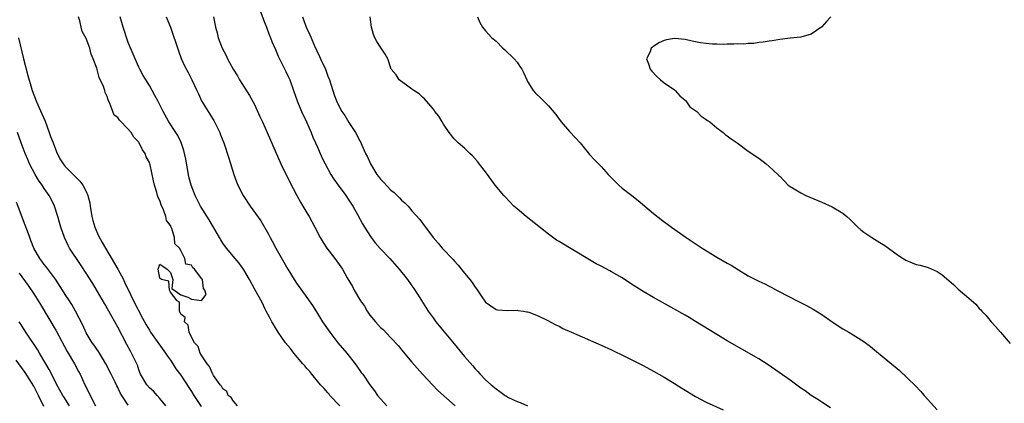
# Model space of a CAD drawing. Units: inches. Extents: x 2607000 to 2610000, y 1530000 to 1533000.
# Drawn here: x 2608386 to 2608574, y 1531345 to 1531418 of the extents above; entities that cross this region are included whole.
import ezdxf

# ---------------------------------------------------------------- set-up
doc = ezdxf.new("R2010")
doc.units = ezdxf.units.IN
doc.header["$MEASUREMENT"] = 0
doc.layers.add('LD26071530_2ft', color=93, linetype='Continuous')

msp = doc.modelspace()

# ---------------------------------------------------------------- linework, layer by layer
at = {"layer": 'LD26071530_2ft'}
for points, elevation in [([(2608432.1, 1531420.1), (2608433, 1531417.76), (2608433.28, 1531417), (2608433.73, 1531415.73), (2608434.05, 1531415), (2608434.3, 1531414.3), (2608435, 1531412.77), (2608435.51, 1531411.51), (2608437, 1531408.61), (2608437.51, 1531407.51), (2608437.76, 1531407), (2608438.46, 1531405), (2608439.13, 1531403), (2608439.98, 1531401), (2608440.94, 1531399), (2608441.8, 1531397), (2608442.12, 1531396.12), (2608442.65, 1531395), (2608443, 1531394.17), (2608443.55, 1531393), (2608443.99, 1531391.99), (2608444.49, 1531391), (2608445.53, 1531389), (2608446.12, 1531388.12), (2608446.92, 1531387), (2608448.39, 1531385), (2608449, 1531384.1), (2608449.71, 1531383), (2608450.63, 1531381.37), (2608451.59, 1531379.59), (2608451.93, 1531379), (2608453.24, 1531377), (2608454.01, 1531376.01), (2608454.94, 1531374.94), (2608456.77, 1531373), (2608458.57, 1531371), (2608460.16, 1531369), (2608461, 1531367.84), (2608461.34, 1531367.34), (2608462.48, 1531365.52), (2608464.09, 1531363), (2608465, 1531361.71), (2608465.55, 1531361), (2608469, 1531356.78), (2608471, 1531354.4), (2608472.58, 1531352.58), (2608473, 1531352.06), (2608473.52, 1531351.52), (2608473.97, 1531351), (2608475, 1531349.98), (2608476.04, 1531349), (2608477, 1531348.21), (2608477.73, 1531347.73), (2608478.73, 1531347), (2608479, 1531346.82), (2608479.4, 1531346.6), (2608481, 1531345.8), (2608481.62, 1531345.62), (2608483, 1531344.98)], 7508), ([(2608427.8, 1531345), (2608427, 1531345.89), (2608426.57, 1531346.57), (2608426.03, 1531347), (2608425.74, 1531347.74), (2608425, 1531348.23), (2608424.73, 1531348.73), (2608424.49, 1531349), (2608423.24, 1531350.76), (2608423.11, 1531351), (2608423.09, 1531351.09), (2608423, 1531351.14), (2608422.47, 1531352.47), (2608422.01, 1531353), (2608421, 1531354.49), (2608420.7, 1531355), (2608420.29, 1531356.29), (2608419.61, 1531357), (2608419, 1531358.09), (2608418.57, 1531359), (2608418.36, 1531360.36), (2608417.71, 1531361), (2608417.83, 1531361.83), (2608417, 1531362.43), (2608416.75, 1531363), (2608416.73, 1531364.73), (2608416.27, 1531365), (2608415, 1531366.59), (2608414.81, 1531367), (2608414.69, 1531368.69), (2608413.34, 1531369), (2608413, 1531369.3), (2608412.68, 1531371), (2608413, 1531371.97), (2608413.54, 1531371.54), (2608414.39, 1531371), (2608415, 1531370.33), (2608415.46, 1531369), (2608415.3, 1531367.3), (2608417, 1531366.12), (2608418.3, 1531365.7), (2608419, 1531365.26), (2608420.95, 1531365.05), (2608421, 1531365.09), (2608421.83, 1531366.17), (2608421.58, 1531367), (2608421.32, 1531367.32), (2608421.11, 1531369), (2608421, 1531369.18), (2608419.58, 1531371), (2608419.25, 1531371.25), (2608419, 1531371.75), (2608417.96, 1531371.96), (2608417.75, 1531373), (2608417, 1531374.54), (2608416.73, 1531375), (2608415.84, 1531375.84), (2608415.82, 1531377), (2608415.27, 1531378.73), (2608415.08, 1531379.08), (2608415, 1531379.28), (2608414.25, 1531380.25), (2608414.16, 1531381), (2608413.69, 1531382.31), (2608413.25, 1531383.25), (2608413, 1531384.07), (2608412.65, 1531384.65), (2608412.58, 1531385), (2608412.44, 1531385.56), (2608411.96, 1531387), (2608411.77, 1531387.77), (2608411.14, 1531390.86), (2608411.11, 1531391), (2608411, 1531391.3), (2608410.37, 1531392.37), (2608410.23, 1531393), (2608409.69, 1531393.69), (2608409.09, 1531395), (2608409, 1531395.14), (2608408.07, 1531396.07), (2608407.53, 1531397), (2608407, 1531397.64), (2608405.33, 1531399.33), (2608405, 1531399.82), (2608404.31, 1531400.31), (2608404.04, 1531401), (2608403.51, 1531402.49), (2608403.17, 1531403.17), (2608403, 1531403.83), (2608402.59, 1531404.59), (2608402.51, 1531405), (2608402.25, 1531405.75), (2608401.46, 1531407.46), (2608401, 1531409.19), (2608400.32, 1531411), (2608399.9, 1531411.9), (2608399.67, 1531413), (2608399, 1531414.88), (2608398.19, 1531416.19), (2608397.99, 1531417), (2608397.77, 1531418.23), (2608397.52, 1531419)], 7500), ([(2608447.26, 1531345), (2608445.39, 1531347), (2608445.23, 1531347.23), (2608445, 1531347.45), (2608444.3, 1531348.3), (2608443.6, 1531349), (2608443, 1531349.71), (2608441.94, 1531351), (2608441.55, 1531351.55), (2608441, 1531352.1), (2608440.6, 1531352.6), (2608440.22, 1531353), (2608438.49, 1531355), (2608437.89, 1531355.89), (2608436.94, 1531357), (2608435.55, 1531359), (2608435.35, 1531359.35), (2608435, 1531359.85), (2608434.58, 1531360.58), (2608434.29, 1531361), (2608433.88, 1531361.88), (2608433.26, 1531363), (2608433, 1531363.51), (2608432.53, 1531364.53), (2608431, 1531367.28), (2608430.09, 1531369), (2608429, 1531370.86), (2608428.11, 1531372.11), (2608427.32, 1531373), (2608425.68, 1531375), (2608425, 1531375.97), (2608424.6, 1531376.6), (2608424.33, 1531377), (2608423, 1531379.27), (2608422.37, 1531380.37), (2608420.76, 1531383), (2608419.7, 1531385), (2608418.93, 1531387), (2608418.54, 1531388.54), (2608418.45, 1531389), (2608417.93, 1531391.93), (2608417.59, 1531393.59), (2608417.08, 1531395.08), (2608416.44, 1531396.44), (2608416.05, 1531397), (2608414.74, 1531399), (2608413.65, 1531401), (2608412.63, 1531403), (2608412.04, 1531404.04), (2608411, 1531405.95), (2608409.85, 1531407.85), (2608409.21, 1531409), (2608409, 1531409.41), (2608408.28, 1531411), (2608407, 1531414.12), (2608406.02, 1531417), (2608405.47, 1531419)], 7502), ([(2608414.23, 1531419), (2608415, 1531417.03), (2608416.52, 1531412.52), (2608417.06, 1531411.06), (2608417.67, 1531409.67), (2608418.38, 1531408.38), (2608419.1, 1531407), (2608420.03, 1531405), (2608420.36, 1531404.36), (2608420.96, 1531403), (2608422.17, 1531401), (2608422.5, 1531400.5), (2608423, 1531399.66), (2608423.27, 1531399.27), (2608423.43, 1531399), (2608424.42, 1531397), (2608424.56, 1531396.56), (2608425.15, 1531395), (2608426.12, 1531392.12), (2608427.09, 1531389), (2608427.6, 1531387.6), (2608427.84, 1531387), (2608428.86, 1531385), (2608430.22, 1531383), (2608432.2, 1531380.2), (2608433.66, 1531377.66), (2608433.97, 1531377), (2608434.35, 1531376.35), (2608435.08, 1531375), (2608437.39, 1531371), (2608438.59, 1531369), (2608439, 1531368.35), (2608441, 1531365.58), (2608441.44, 1531365), (2608442.07, 1531364.07), (2608442.85, 1531362.85), (2608443.99, 1531361), (2608445.35, 1531359), (2608446.91, 1531357), (2608448.61, 1531355), (2608450.19, 1531353), (2608450.53, 1531352.53), (2608451.35, 1531351.35), (2608451.62, 1531351), (2608452.98, 1531349), (2608453.85, 1531347.85), (2608454.46, 1531347), (2608455, 1531346.35), (2608456.22, 1531345)], 7504), ([(2608423.23, 1531419), (2608423.61, 1531417), (2608423.91, 1531415.91), (2608424.1, 1531415), (2608424.88, 1531413), (2608425.6, 1531411.6), (2608425.89, 1531411), (2608426.29, 1531410.29), (2608426.98, 1531409), (2608427.76, 1531407.76), (2608428.19, 1531407), (2608430.04, 1531404.04), (2608431, 1531402.28), (2608432.03, 1531400.03), (2608432.54, 1531399), (2608433.46, 1531397), (2608434.49, 1531394.49), (2608436.02, 1531391), (2608437.67, 1531387.67), (2608439.1, 1531385), (2608439.75, 1531383.75), (2608440.23, 1531383), (2608441, 1531381.68), (2608441.42, 1531381), (2608442.49, 1531379), (2608443.51, 1531377), (2608444.07, 1531376.07), (2608444.78, 1531375), (2608446.33, 1531373), (2608447.45, 1531371.45), (2608447.74, 1531371), (2608448.68, 1531369.32), (2608449.67, 1531367.67), (2608450, 1531367), (2608451.21, 1531365), (2608451.94, 1531363.94), (2608452.47, 1531363), (2608453, 1531362.23), (2608454.03, 1531361), (2608455, 1531359.92), (2608455.51, 1531359.51), (2608457, 1531357.96), (2608458.42, 1531356.42), (2608459, 1531355.68), (2608461, 1531353.3), (2608463, 1531351), (2608465.94, 1531347.94), (2608469.2, 1531345)], 7506), ([(2608440.14, 1531419), (2608440.81, 1531417.19), (2608441, 1531416.75), (2608441.58, 1531415.58), (2608441.78, 1531415), (2608442.38, 1531413.62), (2608443.42, 1531411.42), (2608443.6, 1531411), (2608444.51, 1531409), (2608445, 1531407.69), (2608445.28, 1531407), (2608446.18, 1531404.18), (2608446.6, 1531403), (2608447, 1531402.17), (2608447.66, 1531401), (2608448.21, 1531400.21), (2608449, 1531398.87), (2608450.23, 1531397), (2608450.52, 1531396.52), (2608451, 1531395.49), (2608451.2, 1531395.2), (2608451.43, 1531394.57), (2608452.17, 1531393), (2608452.46, 1531392.46), (2608453.08, 1531391), (2608454.32, 1531389), (2608454.6, 1531388.6), (2608455, 1531388.09), (2608455.56, 1531387.56), (2608457, 1531385.99), (2608457.58, 1531385.58), (2608458.19, 1531385), (2608458.59, 1531384.59), (2608459, 1531384.13), (2608459.62, 1531383.62), (2608460.24, 1531383), (2608461, 1531382.11), (2608462.47, 1531380.47), (2608463, 1531379.74), (2608463.33, 1531379.33), (2608463.56, 1531379), (2608465.04, 1531377), (2608465.97, 1531375.97), (2608466.74, 1531375), (2608468.81, 1531372.81), (2608469, 1531372.58), (2608469.77, 1531371.77), (2608471, 1531370.24), (2608472.04, 1531369), (2608472.46, 1531368.46), (2608473, 1531367.59), (2608473.27, 1531367.27), (2608474.29, 1531365.71), (2608475, 1531364.69), (2608476.02, 1531364.02), (2608477, 1531363.31), (2608477.27, 1531363.27), (2608479.15, 1531363.15), (2608481, 1531363.21), (2608481.16, 1531363.16), (2608482.2, 1531363), (2608482.87, 1531362.87), (2608483, 1531362.86), (2608483.21, 1531362.8), (2608485, 1531362.09), (2608486.73, 1531361.27), (2608488.4, 1531360.4), (2608489, 1531360.13), (2608489.74, 1531359.74), (2608491.34, 1531359), (2608497, 1531356.57), (2608499, 1531355.66), (2608501.61, 1531354.39), (2608505, 1531352.67), (2608507, 1531351.58), (2608509, 1531350.43), (2608511, 1531349.23), (2608512.38, 1531348.38), (2608513, 1531347.97), (2608515, 1531346.75), (2608517, 1531345.73), (2608520.23, 1531344.23)], 7510), ([(2608540.64, 1531344.64), (2608539, 1531345.7), (2608538.23, 1531346.23), (2608537, 1531346.96), (2608535.84, 1531347.84), (2608535, 1531348.39), (2608533, 1531349.86), (2608528.81, 1531352.8), (2608527, 1531353.96), (2608523.8, 1531355.8), (2608521, 1531357.37), (2608519, 1531358.55), (2608515, 1531361.07), (2608513.79, 1531361.79), (2608513, 1531362.25), (2608508.68, 1531364.68), (2608507, 1531365.59), (2608505, 1531366.73), (2608502.4, 1531368.4), (2608501, 1531369.32), (2608499, 1531370.48), (2608498.65, 1531370.65), (2608497, 1531371.54), (2608496.03, 1531372.03), (2608493.53, 1531373.53), (2608493, 1531373.87), (2608491, 1531375.04), (2608489, 1531376.23), (2608488.54, 1531376.54), (2608487, 1531377.66), (2608482.72, 1531381), (2608481, 1531382.44), (2608480.4, 1531383), (2608478.72, 1531384.72), (2608478.47, 1531385), (2608476.83, 1531387), (2608475.35, 1531389), (2608473.46, 1531391.46), (2608472.52, 1531392.52), (2608472.02, 1531393), (2608471, 1531393.99), (2608469.81, 1531395), (2608469, 1531395.81), (2608468.07, 1531397), (2608467, 1531398.56), (2608466.72, 1531399), (2608466.08, 1531400.08), (2608465.35, 1531401), (2608465.21, 1531401.21), (2608465, 1531401.47), (2608463.38, 1531403.38), (2608463, 1531403.72), (2608462.37, 1531404.37), (2608461.33, 1531405), (2608461, 1531405.24), (2608460.21, 1531405.79), (2608458.58, 1531407), (2608457.98, 1531407.98), (2608457.04, 1531409), (2608456.42, 1531411), (2608455.88, 1531411.88), (2608455.16, 1531413), (2608455, 1531413.2), (2608454.28, 1531414.28), (2608453.93, 1531415), (2608453.65, 1531415.65), (2608453.27, 1531417), (2608453.05, 1531419)], 7512), ([(2608473.46, 1531419), (2608473.89, 1531417.89), (2608474.45, 1531417), (2608475, 1531416.29), (2608476.18, 1531415), (2608477, 1531414.34), (2608478.27, 1531413), (2608478.69, 1531412.69), (2608480.43, 1531411), (2608481, 1531410.33), (2608481.56, 1531409.56), (2608481.89, 1531409), (2608482.26, 1531408.26), (2608482.83, 1531407), (2608483, 1531406.69), (2608484.04, 1531405), (2608484.49, 1531404.49), (2608485.51, 1531403.51), (2608486.02, 1531403), (2608487, 1531402.04), (2608488.39, 1531400.39), (2608489.42, 1531399), (2608491, 1531397.18), (2608492.05, 1531396.05), (2608492.99, 1531395), (2608494.82, 1531392.82), (2608495.77, 1531391.77), (2608497, 1531390.49), (2608498.37, 1531389), (2608499, 1531388.34), (2608500.36, 1531387), (2608501, 1531386.42), (2608502.82, 1531385), (2608504.06, 1531384.06), (2608507, 1531381.56), (2608508.44, 1531380.44), (2608510.37, 1531379), (2608513.18, 1531377), (2608515.5, 1531375.5), (2608516.22, 1531375), (2608519, 1531373.26), (2608521, 1531372.11), (2608521.73, 1531371.73), (2608523.15, 1531370.85), (2608525, 1531369.75), (2608527, 1531368.71), (2608528.18, 1531368.18), (2608529, 1531367.74), (2608529.5, 1531367.5), (2608530.4, 1531367), (2608533, 1531365.7), (2608534.33, 1531365), (2608536.1, 1531364.1), (2608537.38, 1531363.38), (2608539, 1531362.38), (2608541, 1531360.97), (2608543, 1531359.65), (2608544.16, 1531359), (2608545, 1531358.49), (2608547, 1531357.23), (2608548.28, 1531356.28), (2608549.82, 1531355), (2608552.69, 1531352.69), (2608553, 1531352.41), (2608553.77, 1531351.77), (2608556.82, 1531348.82), (2608557.81, 1531347.81), (2608558.52, 1531347), (2608561, 1531344.26)], 7514), ([(2608540.75, 1531419), (2608539.92, 1531418.08), (2608539, 1531417.1), (2608537, 1531415.7), (2608535, 1531415.13), (2608533, 1531414.93), (2608531, 1531414.7), (2608529.57, 1531414.43), (2608529, 1531414.37), (2608527.85, 1531414.15), (2608527, 1531414.07), (2608526.08, 1531413.92), (2608525, 1531413.91), (2608524.2, 1531413.8), (2608523, 1531413.85), (2608522.24, 1531413.76), (2608521, 1531413.8), (2608520.26, 1531413.74), (2608519, 1531413.79), (2608518.2, 1531413.8), (2608517, 1531413.9), (2608515.95, 1531414.05), (2608515, 1531414.2), (2608514.36, 1531414.36), (2608513, 1531414.65), (2608511, 1531414.86), (2608509.42, 1531414.58), (2608509, 1531414.48), (2608507.98, 1531414.02), (2608507, 1531413.36), (2608506.78, 1531413.22), (2608506.56, 1531413), (2608506.32, 1531412.32), (2608505.63, 1531411), (2608506.05, 1531410.05), (2608506.37, 1531409), (2608506.63, 1531408.63), (2608507.62, 1531407.62), (2608508.29, 1531407), (2608509, 1531406.41), (2608511, 1531405.07), (2608511.08, 1531405), (2608511.98, 1531403.98), (2608513, 1531403.13), (2608513.12, 1531403), (2608513.89, 1531401.89), (2608515.22, 1531401), (2608516.06, 1531400.06), (2608517, 1531399.48), (2608517.26, 1531399.26), (2608517.72, 1531399), (2608519, 1531397.86), (2608520.26, 1531397), (2608520.63, 1531396.63), (2608521, 1531396.36), (2608521.75, 1531395.75), (2608522.91, 1531395), (2608525, 1531393.46), (2608527, 1531392.09), (2608528.43, 1531391), (2608529, 1531390.54), (2608530.63, 1531389), (2608530.83, 1531388.83), (2608531, 1531388.65), (2608532.61, 1531387), (2608533, 1531386.69), (2608533.75, 1531386.25), (2608535, 1531385.48), (2608535.98, 1531385), (2608539, 1531383.72), (2608541, 1531382.83), (2608543, 1531381.62), (2608543.77, 1531381), (2608544.41, 1531380.41), (2608545.41, 1531379.41), (2608545.87, 1531379), (2608546.45, 1531378.45), (2608547, 1531378.02), (2608548.56, 1531377), (2608550.07, 1531376.07), (2608551, 1531375.47), (2608553.62, 1531373.62), (2608554.51, 1531373), (2608554.81, 1531372.81), (2608555, 1531372.71), (2608556.2, 1531372.2), (2608557, 1531371.9), (2608557.73, 1531371.73), (2608559.28, 1531371.28), (2608561, 1531370.52), (2608561.93, 1531369.93), (2608564.08, 1531368.08), (2608565, 1531367.22), (2608567, 1531365.51), (2608568.31, 1531364.31), (2608569, 1531363.53), (2608569.26, 1531363.26), (2608569.49, 1531363), (2608570.22, 1531362.22), (2608571.26, 1531361), (2608572.09, 1531360.09), (2608573.03, 1531359.03), (2608574.88, 1531356.88)], 7516), ([(2608386.07, 1531415), (2608387.03, 1531411), (2608387.84, 1531407.84), (2608388.57, 1531405.43), (2608388.69, 1531405), (2608389.44, 1531403), (2608389.76, 1531402.24), (2608390.54, 1531400.54), (2608391.14, 1531399.14), (2608391.95, 1531397), (2608392.21, 1531396.21), (2608392.66, 1531395), (2608393.32, 1531393.32), (2608393.97, 1531391.97), (2608394.62, 1531391), (2608395, 1531390.53), (2608396.48, 1531389), (2608397.74, 1531387.74), (2608398.35, 1531387), (2608399, 1531385.78), (2608399.32, 1531385), (2608399.64, 1531383.64), (2608399.72, 1531383), (2608400.08, 1531381), (2608400.24, 1531380.24), (2608400.64, 1531379), (2608401.34, 1531377.34), (2608402.04, 1531376.04), (2608402.64, 1531375), (2608405.01, 1531371.01), (2608406.06, 1531369), (2608406.36, 1531368.36), (2608407, 1531367.1), (2608408.01, 1531365), (2608409.7, 1531361.7), (2608410.4, 1531360.4), (2608411, 1531359.37), (2608411.23, 1531359), (2608414.09, 1531355), (2608414.43, 1531354.43), (2608415, 1531353.71), (2608415.48, 1531353), (2608416.06, 1531352.06), (2608417, 1531350.83), (2608418.49, 1531348.49), (2608419, 1531347.74), (2608419.44, 1531347), (2608420.85, 1531344.85)], 7498), ([(2608414.16, 1531345), (2608413, 1531346.38), (2608412.46, 1531347), (2608411.77, 1531347.77), (2608411, 1531348.44), (2608410.51, 1531349), (2608409.34, 1531351), (2608409, 1531351.87), (2608408.72, 1531352.72), (2608407.63, 1531355), (2608407.39, 1531355.39), (2608406.69, 1531356.69), (2608405, 1531359.94), (2608403.29, 1531363), (2608402.44, 1531364.44), (2608400.27, 1531368.27), (2608399, 1531370.26), (2608397.87, 1531371.87), (2608395.8, 1531375), (2608395.52, 1531375.52), (2608394.83, 1531377), (2608394.13, 1531379), (2608393.9, 1531379.9), (2608393.58, 1531381), (2608392.96, 1531383), (2608392.29, 1531384.29), (2608391.95, 1531385), (2608391, 1531386.32), (2608390.58, 1531387), (2608389.93, 1531387.94), (2608389.27, 1531389), (2608388.19, 1531391), (2608387.85, 1531391.85), (2608387.34, 1531393), (2608387, 1531393.98), (2608386.61, 1531395), (2608385.88, 1531397)], 7496), ([(2608407, 1531345.13), (2608405.77, 1531347), (2608405.47, 1531347.47), (2608405, 1531348.5), (2608404.82, 1531348.82), (2608404.51, 1531349.49), (2608403.74, 1531351), (2608402.69, 1531353), (2608402.08, 1531354.08), (2608401.49, 1531355), (2608401.31, 1531355.31), (2608401, 1531355.75), (2608400.51, 1531356.51), (2608400.14, 1531357), (2608399, 1531358.87), (2608398.32, 1531360.32), (2608396.93, 1531363), (2608396.25, 1531364.25), (2608395.78, 1531365), (2608395, 1531366.17), (2608394.49, 1531367), (2608393.11, 1531369.11), (2608391.4, 1531371.4), (2608391, 1531371.88), (2608390.51, 1531372.51), (2608390.15, 1531373), (2608389.02, 1531375), (2608388.47, 1531376.47), (2608388.25, 1531377), (2608387.8, 1531378.2), (2608387.39, 1531379.39), (2608385.72, 1531383.72)], 7494), ([(2608386.23, 1531370.23), (2608387.92, 1531367.92), (2608389, 1531366.32), (2608390.27, 1531364.27), (2608393.27, 1531359.27), (2608395.35, 1531355.35), (2608396.74, 1531353), (2608397.54, 1531351.54), (2608397.81, 1531351), (2608398.74, 1531349), (2608399.51, 1531347.51), (2608399.72, 1531347), (2608400.77, 1531345)], 7492), ([(2608395.81, 1531345), (2608394.7, 1531346.7), (2608394.52, 1531347), (2608393.41, 1531349), (2608393, 1531349.79), (2608391.93, 1531351.93), (2608391.27, 1531353), (2608390.09, 1531355), (2608389.7, 1531355.7), (2608387.48, 1531359), (2608386.54, 1531360.54), (2608386.2, 1531361)], 7490), ([(2608390.89, 1531344.89), (2608389.9, 1531347), (2608389, 1531348.72), (2608388.54, 1531349.46), (2608387.33, 1531351.33), (2608385.67, 1531353.67)], 7488)]:
    msp.add_lwpolyline(points, dxfattribs=dict(at, elevation=elevation))

doc.saveas('drawing.dxf')
